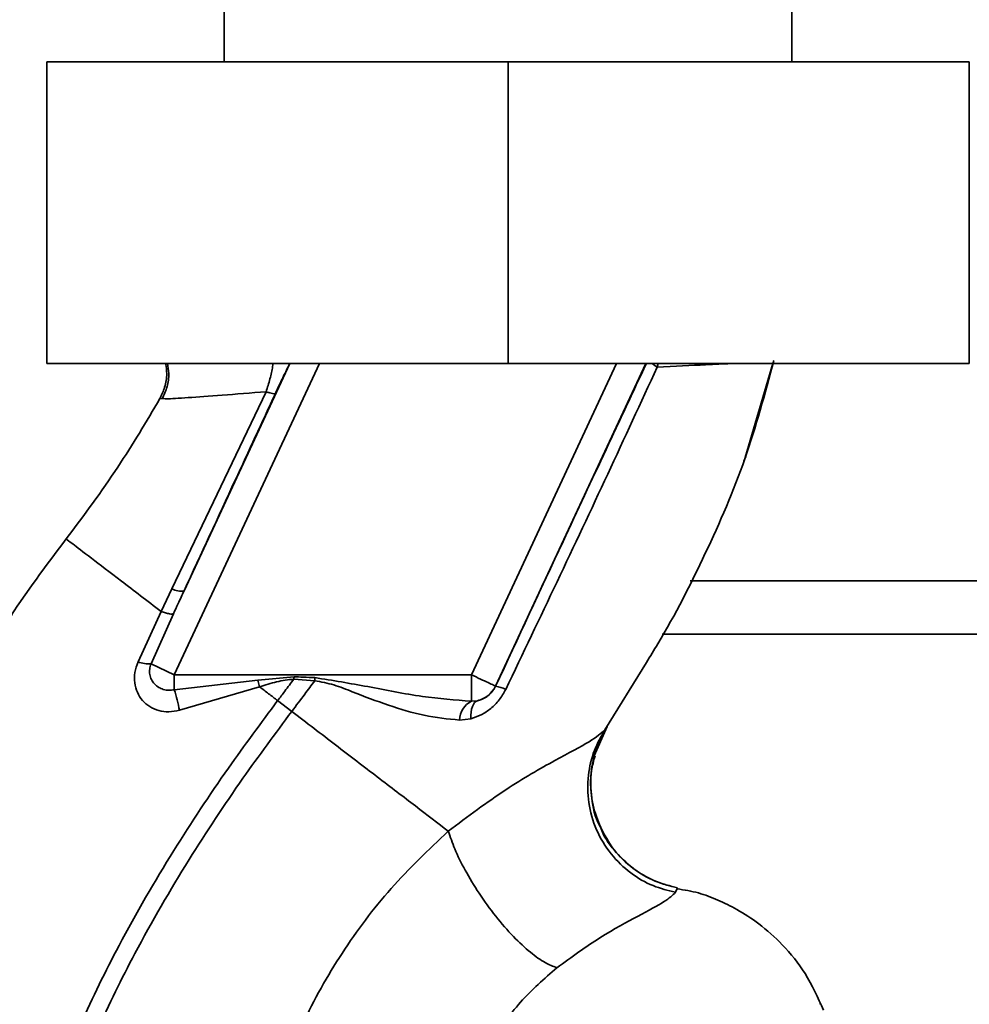
# Paper-space layout 'Blatt1' of a CAD drawing. Units: millimetres. Extents: x 0 to 5940, y 0 to 4200.
# Drawn here: x 3416 to 3470, y 2952 to 3007 of the extents above; entities that cross this region are included whole.
import ezdxf

# ---------------------------------------------------------------- set-up
doc = ezdxf.new("R2010")
doc.units = ezdxf.units.MM
doc.header["$LTSCALE"] = 10
doc.layers.add('1', color=7, linetype='Continuous')
doc.styles.add('SLDTEXTSTYLE0', font='TXT', dxfattribs={"width": 0.605})
doc.dimstyles.new('SLDDIMSTYLE0', dxfattribs={"dimtxt": 35, "dimasz": 25, "dimexe": 0, "dimexo": 0.0625, "dimgap": 8.75, "dimtad": 1, "dimdec": 1, "dimrnd": 1e-09, "dimzin": 4, "dimdsep": 46, "dimtxsty": 'SLDTEXTSTYLE0', "dimsah": 1, "dimcen": 0.09, "dimadec": 0, "dimazin": 1, "dimtfac": 1, "dimtdec": 1, "dimtofl": 0, "dimtmove": 0, "dimatfit": 3, "dimfxl": 1, "dimfrac": 2, "dimtolj": 1, "dimtzin": 12, "dimarcsym": 0})
doc.dimstyles.new('SLDDIMSTYLE1', dxfattribs={"dimtxt": 35, "dimasz": 25, "dimexe": 0, "dimexo": 0.0625, "dimgap": 8.75, "dimtad": 1, "dimdec": 1, "dimrnd": 1e-09, "dimzin": 12, "dimdsep": 46, "dimtxsty": 'SLDTEXTSTYLE0', "dimsah": 1, "dimcen": 0.09, "dimadec": 0, "dimazin": 3, "dimtfac": 1, "dimtdec": 1, "dimtofl": 0, "dimtmove": 0, "dimatfit": 3, "dimfxl": 1, "dimfrac": 2, "dimtolj": 1, "dimtzin": 12, "dimarcsym": 0})

# ---------------------------------------------------------------- blocks, each defined once
blk = doc.blocks.new('_D_3')
at = {"layer": '1'}
for p, q in [((3632.023, 3621.951), (2862.944, 3621.951)), ((2872.944, 3621.951), (2872.944, 1808.573)), ((3432.944, 1808.573), (2862.944, 1808.573))]:
    blk.add_line(p, q, dxfattribs=at)
for points in [[(2872.944, 3621.951), (2868.944, 3596.951), (2876.944, 3596.951)], [(2872.944, 1808.573), (2876.944, 1833.573), (2868.944, 1833.573)]]:
    blk.add_solid(points, dxfattribs=at)
at = {"layer": '1', "insert": (2827.826, 2623.023), "char_height": 35, "attachment_point": 1, "rotation": 90, "style": 'SLDTEXTSTYLE0'}
blk.add_mtext('ca. 1850', dxfattribs=at)
blk = doc.blocks.new('_D_5')
at = {"layer": '1'}
for p, q in [((3055.944, 3408.573), (2932.944, 3408.573)), ((2942.944, 1808.573), (2942.944, 3408.573)), ((3432.944, 1808.573), (2932.944, 1808.573))]:
    blk.add_line(p, q, dxfattribs=at)
for points in [[(2942.944, 3408.573), (2938.944, 3383.573), (2946.944, 3383.573)], [(2942.944, 1808.573), (2946.944, 1833.573), (2938.944, 1833.573)]]:
    blk.add_solid(points, dxfattribs=at)
at = {"layer": '1', "insert": (2897.826, 2555.101), "char_height": 35, "attachment_point": 1, "rotation": 90, "style": 'SLDTEXTSTYLE0'}
blk.add_mtext('1600', dxfattribs=at)

psp = doc.layouts.new('Blatt1')

# ---------------------------------------------------------------- linework, layer by layer
at = {"color": 7, "linetype": 'Continuous', "lineweight": 35}
for p, q in [((3427.944, 3018.823), (3427.944, 3004.823)), ((3459.944, 3004.823), (3459.944, 3018.823)), ((3417.944, 3004.823), (3417.944, 2987.823)), ((3443.944, 3004.823), (3417.944, 3004.823)), ((3443.944, 3004.823), (3443.944, 2987.823)), ((3469.944, 3004.823), (3443.944, 3004.823)), ((3469.944, 3004.823), (3469.944, 2987.823)), ((3443.944, 2987.823), (3417.944, 2987.823)), ((3433.306, 2987.823), (3425.128, 2970.286)), ((3431.651, 2987.823), (3425.679, 2975.017)), ((3450.053, 2987.823), (3441.876, 2970.286)), ((3451.708, 2987.823), (3443.235, 2969.652)), ((3469.944, 2987.823), (3443.944, 2987.823)), ((3452.414, 2987.823), (3452.351, 2987.62)), ((3457.32, 2982.522), (3458.87, 2987.823)), ((3430.306, 2986.233), (3424.996, 2975.129)), ((3424.32, 2985.857), (3424.32, 2985.857)), ((3424.321, 2985.857), (3424.545, 2985.845)), ((3457.244, 2982.314), (3457.342, 2982.584)), ((3457.304, 2982.479), (3457.317, 2982.514)), ((3536.744, 2975.573), (3454.213, 2975.573)), ((3424.996, 2975.129), (3424.384, 2973.852)), ((3424.384, 2973.852), (3423.086, 2971.015)), ((3423.817, 2970.898), (3425.083, 2973.724)), ((3536.744, 2972.573), (3452.635, 2972.573)), ((3449.405, 2967.185), (3451.743, 2970.986)), ((3423.817, 2970.898), (3425.128, 2970.286)), ((3441.876, 2970.286), (3425.128, 2970.286)), ((3425.128, 2969.441), (3425.128, 2970.286)), ((3425.128, 2969.441), (3429.837, 2969.986)), ((3429.837, 2969.986), (3431.881, 2970.171)), ((3429.837, 2969.986), (3429.939, 2969.606)), ((3431.872, 2970.043), (3433.044, 2969.951)), ((3441.876, 2968.801), (3441.876, 2970.286)), ((3425.416, 2968.286), (3429.939, 2969.606)), ((3443.235, 2969.652), (3443.242, 2969.641)), ((3431.75, 2968.222), (3430.955, 2968.829)), ((3442.219, 2968.826), (3441.876, 2968.801)), ((3441.205, 2967.733), (3441.849, 2967.808)), ((3448.807, 2965.717), (3449.528, 2967.37)), ((3449.49, 2967.316), (3449.405, 2967.185)), ((3453.383, 2958.029), (3453.503, 2958.28)), ((3461.542, 2951.728), (3461.526, 2951.759))]:
    psp.add_line(p, q, dxfattribs=at)
at = {"color": 7, "linetype": 'Continuous', "lineweight": 35, "flags": 128}
for points in [[(3431.872, 2970.042), (3431.873, 2970.059), (3431.874, 2970.075), (3431.875, 2970.091), (3431.876, 2970.107), (3431.877, 2970.123), (3431.878, 2970.139), (3431.88, 2970.155), (3431.881, 2970.171)], [(3441.849, 2967.808), (3441.848, 2968.003), (3441.863, 2968.186), (3441.891, 2968.352), (3441.933, 2968.498), (3441.988, 2968.62), (3442.055, 2968.717), (3442.133, 2968.786), (3442.219, 2968.826)]]:
    psp.add_lwpolyline(points, dxfattribs=at)
at = {"color": 7, "linetype": 'Continuous', "lineweight": 35}
for centre, radius, start, end in [((3425.492, 2976.015), 1.016, 240.7644, 280.627), ((3423.755, 2972.849), 1.952, 249.9531, 271.8079), ((3416.251, 2966.614), 9.317, 10.3408, 17.6654), ((3441.875, 2970.287), 1.5, 283.2368, 334.9879), ((3443.006, 2967.913), 1.744, 62.4639, 82.2356), ((3442.511, 2967.657), 1.309, 119.0646, 176.6501)]:
    psp.add_arc(centre, radius, start, end, dxfattribs=at)
for points, knots in [([(3424.32, 2985.857), (3424.418, 2986.063), (3424.623, 2986.5), (3424.739, 2987.184), (3424.669, 2987.629), (3424.638, 2987.823)], [0, 0, 0, 0, 0.337161, 0.710733, 1, 1, 1, 1]), ([(3424.745, 2987.823), (3424.777, 2987.64), (3424.853, 2987.209), (3424.758, 2986.513), (3424.546, 2986.058), (3424.441, 2985.833)], [0, 0, 0, 0, 0.273251, 0.640707, 1, 1, 1, 1]), ([(3430.306, 2986.233), (3430.38, 2986.473), (3430.525, 2986.941), (3430.649, 2987.491), (3430.689, 2987.768), (3430.697, 2987.823)], [0, 0, 0, 0, 0.457507, 0.89156, 1, 1, 1, 1]), ([(3430.831, 2986.144), (3430.958, 2986.416), (3431.214, 2986.963), (3431.485, 2987.524), (3431.596, 2987.746), (3431.635, 2987.823)], [0, 0, 0, 0, 0.393848, 0.791074, 1, 1, 1, 1]), ([(3451.745, 2987.823), (3450.988, 2986.212), (3449.429, 2982.896), (3446.585, 2976.82), (3444.51, 2972.364), (3443.242, 2969.641)], [0, 0, 0, 0, 0.268786, 0.553203, 1, 1, 1, 1]), ([(3443.813, 2969.459), (3444.779, 2971.48), (3446.712, 2975.523), (3449.578, 2981.597), (3451.428, 2985.613), (3452.351, 2987.619)], [0, 0, 0, 0, 0.333395, 0.66709, 1, 1, 1, 1]), ([(3451.743, 2970.986), (3451.96, 2971.335), (3453.192, 2973.315), (3455.12, 2977.111), (3457.431, 2982.404), (3458.427, 2986.128), (3458.925, 2987.988)], [0, 0, 0, 0, 0.0664605, 0.3772423, 0.6889474, 1, 1, 1, 1]), ([(3452.351, 2987.619), (3452.273, 2987.671), (3452.164, 2987.744), (3452.096, 2987.806), (3452.077, 2987.823)], [0, 0, 0, 0, 0.718813, 1, 1, 1, 1]), ([(3452.351, 2987.619), (3453.325, 2987.667), (3454.96, 2987.747), (3456.057, 2987.801), (3456.5, 2987.823)], [0, 0, 0, 0, 0.5951496, 1, 1, 1, 1]), ([(3424.545, 2985.845), (3424.585, 2985.84), (3424.719, 2985.824), (3425.841, 2985.898), (3427.723, 2986.03), (3429.443, 2986.165), (3430.306, 2986.233)], [0, 0, 0, 0, 0.1224742, 0.4125325, 0.7052127, 1, 1, 1, 1]), ([(3425.679, 2975.017), (3426.639, 2977.091), (3428.354, 2980.795), (3430.074, 2984.51), (3430.831, 2986.144)], [0, 0, 0, 0, 0.560014, 1, 1, 1, 1]), ([(3430.306, 2986.233), (3430.377, 2986.21), (3430.52, 2986.164), (3430.679, 2986.129), (3430.792, 2986.118), (3430.818, 2986.136), (3430.831, 2986.144)], [0, 0, 0, 0, 0.247251, 0.5, 0.752749, 1, 1, 1, 1]), ([(3419.037, 2977.937), (3420.032, 2979.272), (3421.937, 2981.827), (3423.55, 2984.554), (3424.32, 2985.857)], [0, 0, 0, 0, 0.522686, 1, 1, 1, 1]), ([(3415.814, 2973.443), (3415.911, 2973.592), (3416.91, 2975.135), (3418.028, 2976.607), (3419.037, 2977.937)], [0, 0, 0, 0, 0.09687, 1, 1, 1, 1]), ([(3419.037, 2977.937), (3419.108, 2977.883), (3419.25, 2977.776), (3420.371, 2976.919), (3422.039, 2975.645), (3423.601, 2974.451), (3424.384, 2973.852)], [0, 0, 0, 0, 0.250222, 0.499201, 0.749134, 1, 1, 1, 1]), ([(3425.679, 2975.017), (3425.568, 2974.776), (3425.368, 2974.345), (3425.17, 2973.914), (3425.083, 2973.724)], [0, 0, 0, 0, 0.56, 1, 1, 1, 1]), ([(3425.083, 2973.723), (3425.06, 2973.715), (3425.014, 2973.699), (3424.857, 2973.718), (3424.649, 2973.766), (3424.472, 2973.824), (3424.384, 2973.852)], [0, 0, 0, 0, 0.246705, 0.499998, 0.753292, 1, 1, 1, 1]), ([(3423.086, 2971.015), (3423.017, 2970.818), (3422.88, 2970.428), (3422.873, 2969.832), (3423.019, 2969.29), (3423.312, 2968.828), (3423.73, 2968.475), (3424.245, 2968.253), (3424.826, 2968.17), (3425.218, 2968.247), (3425.416, 2968.286)], [0, 0, 0, 0, 0.131851, 0.260608, 0.385789, 0.508325, 0.629424, 0.750715, 0.873824, 1, 1, 1, 1]), ([(3425.128, 2969.441), (3425.028, 2969.426), (3424.818, 2969.396), (3424.516, 2969.451), (3424.233, 2969.575), (3424, 2969.763), (3423.827, 2970.011), (3423.734, 2970.297), (3423.722, 2970.604), (3423.787, 2970.804), (3423.817, 2970.898)], [0, 0, 0, 0, 0.119708, 0.25002, 0.364991, 0.500101, 0.625174, 0.750141, 0.882157, 1, 1, 1, 1]), ([(3429.939, 2969.606), (3430.256, 2969.711), (3430.886, 2969.919), (3431.545, 2970.001), (3431.872, 2970.042)], [0, 0, 0, 0, 0.503381, 1, 1, 1, 1]), ([(3431.872, 2970.042), (3431.702, 2969.816), (3431.398, 2969.41), (3431.091, 2969.007), (3430.955, 2968.829)], [0, 0, 0, 0, 0.558516, 1, 1, 1, 1]), ([(3431.75, 2968.222), (3431.994, 2968.544), (3432.43, 2969.117), (3432.857, 2969.697), (3433.044, 2969.951)], [0, 0, 0, 0, 0.562007, 1, 1, 1, 1]), ([(3433.059, 2970.127), (3432.839, 2970.136), (3432.446, 2970.151), (3432.053, 2970.165), (3431.881, 2970.171)], [0, 0, 0, 0, 0.559928, 1, 1, 1, 1]), ([(3433.059, 2970.127), (3433.056, 2970.094), (3433.051, 2970.035), (3433.046, 2969.977), (3433.044, 2969.951)], [0, 0, 0, 0, 0.56, 1, 1, 1, 1]), ([(3433.044, 2969.951), (3433.41, 2969.884), (3434.14, 2969.751), (3435.503, 2969.18), (3437.202, 2968.557), (3439.223, 2967.934), (3440.543, 2967.8), (3441.205, 2967.733)], [0, 0, 0, 0, 0.124984, 0.249544, 0.49879, 0.748663, 1, 1, 1, 1]), ([(3441.876, 2968.801), (3440.957, 2968.87), (3439.017, 2969.015), (3436.09, 2969.631), (3434.053, 2969.964), (3433.059, 2970.127)], [0, 0, 0, 0, 0.315051, 0.665761, 1, 1, 1, 1]), ([(3430.955, 2968.829), (3430.786, 2968.959), (3430.447, 2969.218), (3430.108, 2969.476), (3429.939, 2969.606)], [0, 0, 0, 0, 0.500157, 1, 1, 1, 1]), ([(3441.849, 2967.808), (3442.044, 2967.873), (3442.437, 2968.004), (3442.983, 2968.369), (3443.472, 2968.852), (3443.699, 2969.257), (3443.813, 2969.459)], [0, 0, 0, 0, 0.24535, 0.494527, 0.746818, 1, 1, 1, 1]), ([(3443.242, 2969.641), (3443.215, 2969.589), (3443.162, 2969.483), (3443.022, 2969.287), (3442.805, 2969.08), (3442.517, 2968.909), (3442.321, 2968.854), (3442.219, 2968.826)], [0, 0, 0, 0, 0.113383, 0.2272916, 0.4643769, 0.7226271, 1, 1, 1, 1]), ([(3415.688, 2935.707), (3415.932, 2937.454), (3416.415, 2940.912), (3417.923, 2945.879), (3419.775, 2950.582), (3422.153, 2955.429), (3424.942, 2960.234), (3427.972, 2964.81), (3430.019, 2967.567), (3430.955, 2968.829)], [0, 0, 0, 0, 0.142749, 0.282487, 0.420198, 0.553772, 0.721864, 0.872737, 1, 1, 1, 1]), ([(3416.693, 2935.706), (3416.934, 2937.402), (3417.413, 2940.77), (3418.892, 2945.617), (3420.712, 2950.225), (3423.053, 2954.988), (3425.804, 2959.724), (3428.797, 2964.244), (3430.822, 2966.972), (3431.75, 2968.222)], [0, 0, 0, 0, 0.141134, 0.280161, 0.417609, 0.551274, 0.719926, 0.871701, 1, 1, 1, 1]), ([(3440.576, 2961.473), (3439.98, 2961.929), (3438.79, 2962.838), (3436.601, 2964.512), (3434.235, 2966.321), (3432.58, 2967.587), (3431.75, 2968.222)], [0, 0, 0, 0, 0.25071, 0.500335, 0.749403, 1, 1, 1, 1]), ([(3449.405, 2967.185), (3449.178, 2966.984), (3448.714, 2966.571), (3446.632, 2965.498), (3443.79, 2963.884), (3441.671, 2962.294), (3440.576, 2961.473)], [0, 0, 0, 0, 0.2292, 0.469491, 0.725763, 1, 1, 1, 1]), ([(3449.405, 2967.185), (3449.19, 2966.804), (3448.739, 2966.005), (3448.418, 2964.596), (3448.435, 2963.061), (3448.871, 2961.529), (3449.695, 2960.162), (3450.807, 2959.096), (3452.06, 2958.359), (3452.956, 2958.135), (3453.383, 2958.029)], [0, 0, 0, 0, 0.111605, 0.233945, 0.364659, 0.5, 0.635341, 0.766055, 0.888395, 1, 1, 1, 1]), ([(3449.169, 2961.694), (3449.004, 2962.101), (3448.652, 2962.966), (3448.561, 2964.379), (3448.754, 2965.77), (3449.126, 2966.592), (3449.305, 2966.986)], [0, 0, 0, 0, 0.239293, 0.508617, 0.763912, 1, 1, 1, 1]), ([(3448.848, 2965.71), (3448.77, 2965.434), (3448.551, 2964.663), (3448.634, 2963.326), (3448.839, 2962.225), (3449.14, 2961.732), (3449.165, 2961.691)], [0, 0, 0, 0, 0.207839, 0.579994, 0.965184, 1, 1, 1, 1]), ([(3449.165, 2961.691), (3449.39, 2961.262), (3449.855, 2960.377), (3450.946, 2959.356), (3452.185, 2958.614), (3453.077, 2958.388), (3453.503, 2958.28)], [0, 0, 0, 0, 0.252195, 0.520067, 0.770945, 1, 1, 1, 1]), ([(3453.499, 2958.282), (3453.099, 2958.382), (3452.264, 2958.592), (3451.075, 2959.259), (3450.029, 2960.236), (3449.37, 2961.091), (3449.19, 2961.63), (3449.169, 2961.694)], [0, 0, 0, 0, 0.2163239, 0.4520354, 0.7035672, 0.9649993, 1, 1, 1, 1]), ([(3440.576, 2961.472), (3439.468, 2960.425), (3437.261, 2958.339), (3434.521, 2954.654), (3432.25, 2950.663), (3431.258, 2947.775), (3430.764, 2946.337)], [0, 0, 0, 0, 0.253111, 0.504106, 0.753167, 1, 1, 1, 1]), ([(3440.576, 2961.473), (3440.688, 2961.145), (3440.923, 2960.459), (3441.516, 2959.256), (3442.299, 2957.953), (3443.239, 2956.658), (3444.24, 2955.513), (3445.195, 2954.63), (3446.036, 2954.031), (3446.482, 2953.861), (3446.694, 2953.78)], [0, 0, 0, 0, 0.11152, 0.233838, 0.364588, 0.5, 0.635412, 0.766162, 0.88848, 1, 1, 1, 1]), ([(3461.729, 2951.389), (3461.412, 2952.093), (3460.812, 2953.426), (3459.51, 2955.039), (3458.184, 2956.226), (3456.935, 2957.044), (3455.787, 2957.6), (3454.671, 2958.038), (3453.884, 2958.16), (3453.482, 2958.222)], [0, 0, 0, 0, 0.206541, 0.390977, 0.549871, 0.681258, 0.787932, 0.891667, 1, 1, 1, 1]), ([(3446.694, 2953.78), (3447.53, 2954.382), (3449.258, 2955.626), (3451.415, 2956.754), (3452.911, 2957.559), (3453.223, 2957.87), (3453.383, 2958.029)], [0, 0, 0, 0, 0.227469, 0.470296, 0.728834, 1, 1, 1, 1]), ([(3440.764, 2943.773), (3441.014, 2944.778), (3441.514, 2946.788), (3442.867, 2949.508), (3444.58, 2951.928), (3445.99, 2953.163), (3446.694, 2953.78)], [0, 0, 0, 0, 0.250607, 0.50114, 0.750801, 1, 1, 1, 1])]:
    psp.add_open_spline(points, degree=3, knots=knots, dxfattribs=at)
psp.add_open_spline([(3441.876, 2970.286), (3442.052, 2970.204), (3442.404, 2970.04), (3442.85, 2969.832), (3443.166, 2969.685), (3443.212, 2969.663), (3443.235, 2969.652)], degree=3, dxfattribs=at)

# ---------------------------------------------------------------- dimensions: what is measured, and where the dimension line sits
at = {"layer": '1'}
for base, p1, p2, dimstyle, picture, middle in [((2872.944, 1808.573), (3642.023, 3621.951), (3442.944, 1808.573), 'SLDDIMSTYLE0', '_D_3', (2872.944, 2715.262)), ((2942.944, 3408.573), (3442.944, 1808.573), (3065.944, 3408.573), 'SLDDIMSTYLE1', '_D_5', (2942.944, 2608.573))]:
    dim = psp.add_linear_dim(base=base, p1=p1, p2=p2, angle=90, dimstyle=dimstyle, dxfattribs=at)
    dim.commit()
    dim.dimension.update_dxf_attribs({"geometry": picture, "text_midpoint": middle, "dimtype": 160})

doc.saveas('drawing.dxf')
